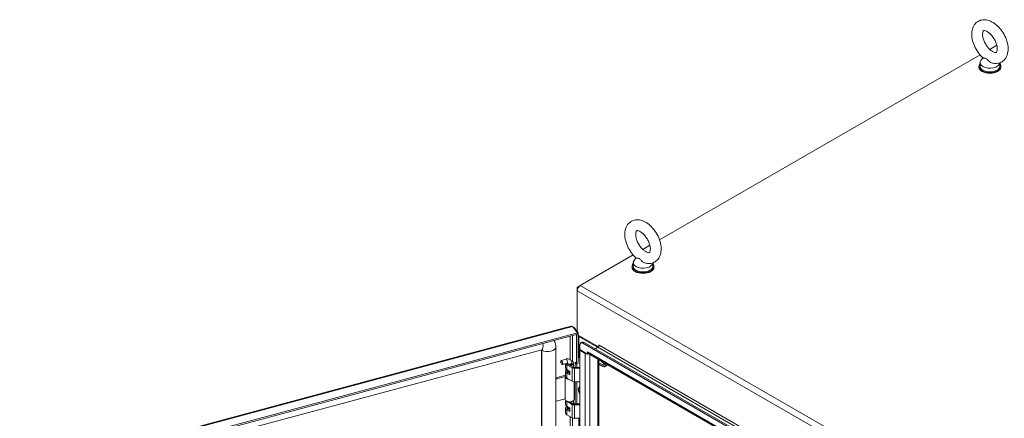
# Model space of a CAD drawing. Units: inches. Extents: x 25 to 491, y 9 to 308.
# Drawn here: x 398 to 446, y 149 to 169 of the extents above; entities that cross this region are included whole.
import ezdxf

# ---------------------------------------------------------------- set-up
doc = ezdxf.new("R2010")
doc.units = ezdxf.units.IN
doc.header["$LTSCALE"] = 30
doc.header["$MEASUREMENT"] = 0
doc.layers.add('Visible (ANSI)', color=7, linetype='Continuous', lineweight=5)
doc.layers.add('Visible Narrow (ANSI)', color=7, linetype='Continuous', lineweight=5)

msp = doc.modelspace()

# ---------------------------------------------------------------- linework, layer by layer
at = {"layer": 'Visible (ANSI)'}
for p, q in [((445.779, 167.105), (446.125, 167.305)), ((429.627, 157.78), (445.306, 166.832)), ((445.444, 166.69), (445.351, 166.567)), ((445.255, 166.237), (445.255, 166.28)), ((445.31, 166.455), (445.31, 166.28)), ((446.27, 166.446), (446.27, 166.28)), ((446.326, 166.237), (446.326, 166.28)), ((425.748, 155.54), (428.335, 157.034)), ((428.808, 157.307), (429.155, 157.507)), ((428.34, 156.657), (428.34, 156.482)), ((428.474, 156.892), (428.38, 156.769)), ((429.3, 156.648), (429.3, 156.482)), ((428.284, 156.439), (428.284, 156.482)), ((429.356, 156.439), (429.356, 156.482)), ((425.748, 155.54), (425.6, 155.455)), ((425.6, 155.455), (425.6, 155.283)), ((425.6, 155.455), (425.643, 155.43)), ((425.6, 153.288), (425.6, 155.283)), ((398.327, 146.285), (425.292, 153.544)), ((425.612, 153.224), (398.586, 145.947)), ((425.367, 153.527), (425.612, 153.224)), ((425.416, 153.467), (425.448, 153.476)), ((425.648, 153.228), (425.448, 153.476)), ((425.612, 153.219), (425.648, 153.228)), ((425.612, 153.151), (425.612, 153.224)), ((425.648, 153.228), (425.648, 151.727)), ((425.612, 153.151), (398.586, 145.875)), ((425.568, 151.705), (425.568, 153.139)), ((425.648, 153.101), (426.638, 152.53)), ((425.685, 153.043), (426.554, 152.542)), ((425.835, 152.761), (425.772, 152.725)), ((425.879, 152.714), (445.766, 141.232)), ((425.942, 152.75), (445.829, 141.268)), ((423.867, 152.394), (399.128, 145.733)), ((423.85, 96.912), (423.85, 152.389)), ((423.875, 96.875), (423.875, 152.368)), ((424.555, 97.047), (424.555, 152.54)), ((425.727, 152.4), (425.727, 152.626)), ((425.727, 152.4), (426.106, 152.182)), ((425.759, 152.382), (425.727, 152.364)), ((425.727, 152.364), (425.986, 152.215)), ((425.727, 96.813), (425.727, 152.364)), ((426.106, 152.182), (426.106, 152.284)), ((426.106, 152.284), (426.106, 152.284)), ((426.106, 152.284), (426.106, 152.284)), ((426.485, 152.437), (426.617, 152.513)), ((426.664, 152.57), (426.664, 152.617)), ((424.803, 151.852), (424.808, 151.861)), ((425.054, 151.935), (424.819, 151.872)), ((425.121, 151.714), (425.121, 151.73)), ((425.335, 151.714), (425.335, 151.74)), ((425.424, 151.74), (425.424, 151.534)), ((425.5, 151.528), (425.5, 151.789)), ((425.5, 151.789), (425.568, 151.705)), ((425.648, 152.037), (425.727, 151.991)), ((425.689, 152.079), (425.727, 152.057)), ((426.106, 152.182), (426.145, 152.204)), ((445.953, 140.768), (426.141, 152.206)), ((426.666, 151.903), (426.666, 96.958)), ((426.666, 151.757), (426.86, 151.645)), ((426.86, 151.766), (426.827, 151.785)), ((424.851, 151.675), (424.86, 151.669)), ((425.11, 151.728), (424.875, 151.665)), ((425.032, 151.707), (425.032, 151.499)), ((425.032, 151.324), (425.032, 151.084)), ((425.043, 151.455), (425.043, 151.368)), ((425.089, 151.66), (425.35, 151.509)), ((425.089, 151.419), (425.243, 151.33)), ((425.146, 151.692), (425.407, 151.542)), ((425.148, 151.276), (425.243, 151.221)), ((425.158, 151.368), (425.164, 151.376)), ((425.183, 151.313), (425.158, 151.281)), ((425.185, 151.364), (425.185, 151.317)), ((425.243, 151.33), (425.243, 151.155)), ((425.255, 151.63), (425.255, 151.675)), ((425.255, 151.675), (425.274, 151.63)), ((425.274, 151.619), (425.274, 151.63)), ((425.463, 151.528), (425.727, 151.528)), ((425.463, 151.482), (425.727, 151.482)), ((425.648, 151.727), (425.568, 151.705)), ((425.58, 151.709), (425.58, 151.528)), ((426.86, 151.571), (426.666, 151.682)), ((426.942, 151.563), (427.099, 151.653)), ((424.555, 151.02), (425.032, 151.148)), ((424.592, 150.964), (425.032, 151.083)), ((425.034, 151.067), (425.009, 151.068)), ((425.009, 151.062), (425.009, 149.968)), ((425.243, 151.155), (425.089, 151.244)), ((425.089, 151.004), (425.35, 150.853)), ((425.446, 150.826), (425.446, 149.968)), ((425.463, 150.826), (425.727, 150.826)), ((425.5, 149.735), (425.5, 150.826)), ((425.58, 150.826), (425.58, 149.735)), ((425.727, 150.38), (425.721, 150.384)), ((425.724, 150.337), (425.727, 150.336)), ((425.009, 149.983), (424.592, 149.871)), ((425.032, 149.912), (425.032, 149.706)), ((425.35, 149.716), (425.089, 149.866)), ((425.244, 149.842), (425.407, 149.749)), ((425.255, 149.836), (425.255, 149.843)), ((425.274, 149.836), (425.27, 149.844)), ((425.274, 149.825), (425.274, 149.836)), ((425.424, 149.912), (425.424, 149.741)), ((425.032, 149.531), (425.032, 149.29)), ((425.089, 149.626), (425.243, 149.537)), ((425.243, 149.362), (425.089, 149.451)), ((425.144, 149.547), (425.124, 149.606)), ((425.142, 149.486), (425.142, 149.551)), ((425.146, 149.484), (425.243, 149.427)), ((425.243, 149.537), (425.243, 149.362)), ((425.463, 149.735), (425.727, 149.735)), ((425.727, 149.689), (425.463, 149.689)), ((425.35, 149.06), (425.089, 149.21)), ((425.727, 149.033), (425.463, 149.033))]:
    msp.add_line(p, q, dxfattribs=at)
for centre, major_axis, ratio, start_param, end_param in [((445.79, 166.28), (0.536, 0), 0.57735, 2.681474, 6.743304), ((445.79, 166.237), (0.536, 0), 0.57735, 3.141593, 6.283185), ((445.79, 166.455), (0.48, 0), 0.57735, 2.728149, 6.249374), ((445.79, 166.28), (0.48, 0), 0.57735, 3.141593, 6.283185), ((428.82, 156.482), (0.536, 0), 0.57735, 2.681474, 6.743304), ((428.82, 156.657), (0.48, 0), 0.57735, 2.728149, 6.249374), ((428.82, 156.439), (0.536, 0), 0.57735, 3.141593, 6.283185), ((428.82, 156.482), (0.48, 0), 0.57735, 3.141593, 6.283185), ((425.748, 155.369), (0.105, 0.182), 0.57735, 0.785398, 2.356194), ((423.826, 152.355), (0.625, 0.505), 0.739997, 5.814596, 6.24561), ((425.834, 153.129), (0.21, 0), 0.57735, 3.628943, 3.926991), ((425.879, 152.539), (-0.107, 0.186), 0.57735, 5.497787, 7.068583), ((425.942, 152.575), (-0.107, 0.186), 0.57735, 5.497787, 6.283185), ((423.826, 152.355), (0.0417, 0.0337), 0.739997, 5.744479, 6.444846), ((426.106, 152.284), (0.169, 0), 0.57735, 3.926991, 4.669104), ((426.226, 152.353), (-0.085, -0.147), 0.57735, 5.497787, 6.283185), ((426.497, 152.509), (0.0804, 0), 0.57735, 5.497787, 7.068583), ((426.617, 152.578), (0.0402, 0.0696), 0.57735, 3.926991, 5.497787), ((426.669, 152.614), (-0.00335, 0.0058), 0.57735, 3.926991, 7.068583), ((424.847, 151.768), (0.028, -0.103), 0.345066, 5.906707, 9.801257), ((425.228, 151.74), (-0.116, 0), 0.57735, 0.159232, 0.785398), ((425.228, 151.74), (0.116, 0), 0.57735, 4.948626, 6.708088), ((425.228, 151.74), (0.196, 0), 0.57735, 4.948626, 7.431447), ((425.689, 151.992), (-0.0536, 0.0928), 0.57735, 5.497787, 6.058041), ((426.106, 152.284), (0.169, 0), 0.57735, 4.754178, 5.070709), ((426.827, 151.822), (-0.0227, 0.0393), 0.57735, 1.110147, 2.356194), ((426.86, 151.705), (0.0371, -0.0642), 0.57735, 5.497787, 8.63938), ((426.86, 151.705), (0.083, -0.143), 0.57735, 5.497787, 7.75896), ((425.228, 151.324), (-0.196, 0), 0.57735, 5.932442, 7.068583), ((425.228, 151.499), (-0.196, 0), 0.57735, 0, 0.785398), ((425.228, 151.74), (-0.196, 0), 0.57735, 0.273333, 0.785398), ((425.228, 151.455), (-0.184, 0), 0.57735, 6.237551, 7.314905), ((425.228, 151.368), (-0.184, 0), 0.57735, 0, 1.031719), ((425.142, 151.373), (-0.0171, 0), 0.57735, 1.031719, 2.70526), ((425.142, 151.285), (0.0171, 0), 0.57735, 4.173312, 5.846853), ((425.228, 151.337), (0.0857, 0), 0.57735, 4.0115, 4.896144), ((425.168, 151.317), (0.0171, 0), 0.57735, 5.846853, 6.283185), ((425.463, 151.575), (0.161, 0), 0.57735, 3.926991, 4.712389), ((425.463, 151.575), (0.0804, 0), 0.57735, 3.926991, 4.712389), ((424.592, 150.921), (0.0417, 0.0337), 0.739997, 1.03209, 1.907643), ((425.228, 151.062), (-0.219, 0), 0.57735, 6.232336, 7.75375), ((425.228, 151.084), (-0.196, 0), 0.57735, 0, 0.785398), ((425.463, 150.919), (0.161, 0), 0.57735, 3.926991, 4.712389), ((425.816, 150.316), (-0.102, 0.177), 0.57735, 6.161184, 7.975983), ((425.816, 150.316), (0.068, -0.118), 0.57735, 3.815389, 4.218105), ((424.592, 149.915), (-0.0417, -0.0337), 0.739997, 0.156537, 1.03209), ((425.228, 149.968), (-0.219, 0), 0.57735, 0, 2.007129), ((425.228, 149.946), (-0.196, 0), 0.57735, 0.561786, 0.785398), ((425.228, 149.946), (-0.196, 0), 0.57735, 1.807033, 2.579807), ((425.228, 149.968), (0.219, 0), 0.57735, 5.148721, 6.283185), ((425.228, 149.531), (-0.196, 0), 0.57735, 5.404517, 7.068583), ((425.228, 149.706), (-0.196, 0), 0.57735, 0, 0.785398), ((425.228, 149.531), (-0.116, 0), 0.57735, 5.635592, 7.068583), ((425.228, 149.621), (-0.107, 0), 0.57735, 0.261769, 1.309027), ((425.228, 149.465), (0.107, 0), 0.57735, 2.498092, 2.672712), ((425.228, 149.556), (-0.0857, 0), 0.57735, 0.190621, 1.754552), ((425.463, 149.781), (-0.161, 0), 0.57735, 0.785398, 1.570796), ((425.463, 149.781), (0.0804, 0), 0.57735, 3.926991, 4.712389), ((425.228, 149.29), (-0.196, 0), 0.57735, 0, 0.785398), ((425.463, 149.125), (-0.161, 0), 0.57735, 0.785398, 1.570796)]:
    msp.add_ellipse(centre, major_axis=major_axis, ratio=ratio, start_param=start_param, end_param=end_param, dxfattribs=at)
msp.add_ellipse((424.839, 151.766), major_axis=(0.0256, -0.0952), ratio=0.345066, dxfattribs=at)
for points, knots in [([(445.453, 166.682), (445.364, 166.761), (445.282, 166.853), (445.14, 167.053), (445.079, 167.161), (444.981, 167.384), (444.945, 167.499), (444.901, 167.73), (444.894, 167.846), (444.919, 168.065), (444.948, 168.17), (445.046, 168.337), (445.105, 168.404), (445.239, 168.497), (445.309, 168.527), (445.458, 168.559), (445.536, 168.559), (445.704, 168.535), (445.792, 168.504), (445.974, 168.411), (446.067, 168.343), (446.24, 168.183), (446.32, 168.089), (446.459, 167.886), (446.518, 167.777), (446.611, 167.553), (446.645, 167.437), (446.683, 167.206), (446.687, 167.091), (446.655, 166.874), (446.622, 166.772), (446.519, 166.611), (446.458, 166.548), (446.323, 166.462), (446.252, 166.435), (446.101, 166.408), (446.022, 166.41), (445.939, 166.425), (445.931, 166.427), (445.923, 166.428)], [0.261563, 0.261563, 0.261563, 0.261563, 0.62135, 0.62135, 0.976082, 0.976082, 1.331071, 1.331071, 1.691089, 1.691089, 2.036596, 2.036596, 2.308947, 2.308947, 2.540145, 2.540145, 2.78527, 2.78527, 3.084411, 3.084411, 3.436619, 3.436619, 3.795977, 3.795977, 4.15044, 4.15044, 4.505792, 4.505792, 4.866062, 4.866062, 5.206985, 5.206985, 5.472738, 5.472738, 5.703209, 5.703209, 5.951887, 5.951887, 5.977455, 5.977455, 5.977455, 5.977455]), ([(445.923, 166.993), (445.887, 167.014), (445.848, 167.043), (445.767, 167.114), (445.725, 167.157), (445.645, 167.256), (445.607, 167.312), (445.541, 167.43), (445.512, 167.492), (445.468, 167.612), (445.452, 167.672), (445.434, 167.779), (445.431, 167.827), (445.434, 167.907), (445.44, 167.939), (445.455, 167.986), (445.464, 168), (445.479, 168.019), (445.481, 168.02), (445.498, 168.024), (445.51, 168.026), (445.552, 168.02), (445.581, 168.013), (445.649, 167.981), (445.686, 167.959), (445.764, 167.9), (445.806, 167.863), (445.887, 167.774), (445.928, 167.723), (446.001, 167.611), (446.034, 167.551), (446.088, 167.429), (446.109, 167.368), (446.138, 167.253), (446.146, 167.2), (446.15, 167.108), (446.147, 167.069), (446.136, 167.009), (446.127, 166.987), (446.111, 166.958), (446.105, 166.953), (446.095, 166.947), (446.088, 166.942), (446.04, 166.946), (446.01, 166.952), (445.959, 166.974), (445.942, 166.983), (445.923, 166.993)], [0, 0, 0, 0, 0.255165, 0.255165, 0.522373, 0.522373, 0.798866, 0.798866, 1.078453, 1.078453, 1.354198, 1.354198, 1.619644, 1.619644, 1.872912, 1.872912, 2.131337, 2.131337, 2.517476, 2.517476, 2.769828, 2.769828, 3.040357, 3.040357, 3.292131, 3.292131, 3.554414, 3.554414, 3.8278, 3.8278, 4.106954, 4.106954, 4.385096, 4.385096, 4.655359, 4.655359, 4.913099, 4.913099, 5.164757, 5.164757, 5.463178, 5.463178, 5.873182, 5.873182, 6.154538, 6.154538, 6.283185, 6.283185, 6.283185, 6.283185]), ([(445.603, 166.655), (445.59, 166.662), (445.576, 166.667), (445.54, 166.674), (445.518, 166.674), (445.477, 166.674), (445.46, 166.676), (445.453, 166.682), (445.453, 166.682), (445.453, 166.682)], [0, 0, 0, 0, 0.062924, 0.062924, 0.1490706, 0.1490706, 0.2561051, 0.2561051, 0.2566852, 0.2566852, 0.2566852, 0.2566852]), ([(445.923, 166.428), (445.919, 166.429), (445.916, 166.43), (445.881, 166.439), (445.851, 166.452), (445.786, 166.489), (445.753, 166.516), (445.685, 166.579), (445.655, 166.615), (445.618, 166.645), (445.611, 166.65), (445.603, 166.655)], [1.5816665, 1.5816665, 1.5816665, 1.5816665, 1.5926848, 1.5926848, 1.6852455, 1.6852455, 1.8026878, 1.8026878, 1.9462224, 1.9462224, 1.9858069, 1.9858069, 1.9858069, 1.9858069]), ([(428.482, 156.884), (428.393, 156.963), (428.312, 157.055), (428.169, 157.255), (428.108, 157.363), (428.011, 157.586), (427.974, 157.701), (427.93, 157.932), (427.924, 158.048), (427.948, 158.267), (427.978, 158.372), (428.075, 158.54), (428.135, 158.606), (428.268, 158.699), (428.339, 158.729), (428.487, 158.761), (428.566, 158.762), (428.733, 158.737), (428.821, 158.706), (429.004, 158.613), (429.097, 158.545), (429.27, 158.385), (429.349, 158.291), (429.488, 158.088), (429.547, 157.979), (429.64, 157.755), (429.674, 157.639), (429.712, 157.408), (429.716, 157.293), (429.684, 157.076), (429.651, 156.974), (429.548, 156.813), (429.487, 156.75), (429.352, 156.664), (429.281, 156.637), (429.131, 156.61), (429.052, 156.612), (428.968, 156.627), (428.96, 156.629), (428.952, 156.63)], [0.261563, 0.261563, 0.261563, 0.261563, 0.62135, 0.62135, 0.976082, 0.976082, 1.331071, 1.331071, 1.691089, 1.691089, 2.036596, 2.036596, 2.308947, 2.308947, 2.540145, 2.540145, 2.78527, 2.78527, 3.084411, 3.084411, 3.436619, 3.436619, 3.795977, 3.795977, 4.15044, 4.15044, 4.505792, 4.505792, 4.866062, 4.866062, 5.206985, 5.206985, 5.472738, 5.472738, 5.703209, 5.703209, 5.951887, 5.951887, 5.977455, 5.977455, 5.977455, 5.977455]), ([(428.953, 157.196), (428.917, 157.216), (428.877, 157.245), (428.796, 157.316), (428.755, 157.359), (428.675, 157.458), (428.637, 157.514), (428.57, 157.632), (428.542, 157.694), (428.497, 157.815), (428.481, 157.874), (428.463, 157.981), (428.46, 158.029), (428.464, 158.109), (428.47, 158.141), (428.485, 158.188), (428.493, 158.202), (428.509, 158.221), (428.51, 158.222), (428.528, 158.226), (428.54, 158.228), (428.581, 158.222), (428.611, 158.215), (428.678, 158.183), (428.715, 158.161), (428.794, 158.102), (428.835, 158.065), (428.917, 157.977), (428.957, 157.925), (429.03, 157.813), (429.063, 157.753), (429.118, 157.631), (429.139, 157.57), (429.168, 157.455), (429.176, 157.402), (429.18, 157.31), (429.177, 157.271), (429.165, 157.211), (429.157, 157.189), (429.14, 157.16), (429.134, 157.155), (429.124, 157.149), (429.118, 157.144), (429.069, 157.148), (429.04, 157.154), (428.988, 157.176), (428.971, 157.185), (428.953, 157.196)], [0, 0, 0, 0, 0.255165, 0.255165, 0.522373, 0.522373, 0.798866, 0.798866, 1.078453, 1.078453, 1.354198, 1.354198, 1.619644, 1.619644, 1.872912, 1.872912, 2.131337, 2.131337, 2.517476, 2.517476, 2.769828, 2.769828, 3.040357, 3.040357, 3.292131, 3.292131, 3.554414, 3.554414, 3.8278, 3.8278, 4.106954, 4.106954, 4.385096, 4.385096, 4.655359, 4.655359, 4.913099, 4.913099, 5.164757, 5.164757, 5.463178, 5.463178, 5.873182, 5.873182, 6.154538, 6.154538, 6.283185, 6.283185, 6.283185, 6.283185]), ([(428.632, 156.857), (428.619, 156.864), (428.606, 156.869), (428.569, 156.876), (428.548, 156.876), (428.506, 156.876), (428.489, 156.878), (428.482, 156.884), (428.482, 156.884), (428.482, 156.884)], [0, 0, 0, 0, 0.062924, 0.062924, 0.1490706, 0.1490706, 0.2561051, 0.2561051, 0.2566852, 0.2566852, 0.2566852, 0.2566852]), ([(428.952, 156.63), (428.949, 156.631), (428.945, 156.632), (428.911, 156.641), (428.881, 156.654), (428.816, 156.691), (428.782, 156.718), (428.715, 156.781), (428.684, 156.817), (428.648, 156.847), (428.64, 156.852), (428.632, 156.857)], [1.5816665, 1.5816665, 1.5816665, 1.5816665, 1.5926848, 1.5926848, 1.6852455, 1.6852455, 1.8026878, 1.8026878, 1.9462224, 1.9462224, 1.9858069, 1.9858069, 1.9858069, 1.9858069]), ([(423.873, 152.395), (423.873, 152.395), (423.873, 152.395), (423.871, 152.395), (423.869, 152.394), (423.867, 152.394)], [4.4978208, 4.4978208, 4.4978208, 4.4978208, 4.5996887, 4.5996887, 4.712389, 4.712389, 4.712389, 4.712389]), ([(424.555, 152.54), (424.555, 152.544), (424.555, 152.547), (424.555, 152.555), (424.555, 152.559), (424.555, 152.566), (424.554, 152.57), (424.554, 152.577), (424.554, 152.581), (424.553, 152.589), (424.553, 152.593), (424.553, 152.596)], [3.14159265, 3.14159265, 3.14159265, 3.14159265, 3.15561616, 3.15561616, 3.16963966, 3.16963966, 3.18366316, 3.18366316, 3.19768667, 3.19768667, 3.21171017, 3.21171017, 3.21171017, 3.21171017]), ([(425.335, 151.74), (425.335, 151.765), (425.331, 151.791), (425.313, 151.837), (425.301, 151.858), (425.27, 151.892), (425.252, 151.906), (425.213, 151.929), (425.191, 151.936), (425.143, 151.945), (425.118, 151.946), (425.08, 151.941), (425.067, 151.939), (425.054, 151.935)], [3.141593, 3.141593, 3.141593, 3.141593, 3.445791, 3.445791, 3.712396, 3.712396, 3.968523, 3.968523, 4.240306, 4.240306, 4.547545, 4.547545, 4.712389, 4.712389, 4.712389, 4.712389]), ([(425.129, 151.73), (425.129, 151.73), (425.128, 151.73), (425.124, 151.73), (425.122, 151.73), (425.116, 151.73), (425.113, 151.729), (425.11, 151.728)], [4.1048233, 4.1048233, 4.1048233, 4.1048233, 4.3391559, 4.3391559, 4.5652752, 4.5652752, 4.712389, 4.712389, 4.712389, 4.712389]), ([(425.681, 150.336), (425.677, 150.348), (425.674, 150.359), (425.665, 150.397), (425.661, 150.424), (425.661, 150.451)], [2.6921359, 2.6921359, 2.6921359, 2.6921359, 2.8343619, 2.8343619, 3.1531402, 3.1531402, 3.1531402, 3.1531402])]:
    msp.add_open_spline(points, degree=3, knots=knots, dxfattribs=at)
for points in [[(425.292, 153.544), (425.315, 153.55), (425.341, 153.544), (425.367, 153.527)], [(425.448, 153.476), (425.436, 153.484), (425.418, 153.49), (425.395, 153.493)], [(424.539, 152.68), (424.525, 152.739), (424.501, 152.794), (424.468, 152.843)]]:
    msp.add_open_spline(points, degree=3, dxfattribs=at)
msp.add_rational_spline([(425.727, 150.339), (425.726, 150.338), (425.724, 150.337)], [1.00374332208, 1.00361182751, 1.00346762422], degree=2, dxfattribs=at)
at = {"layer": 'Visible Narrow (ANSI)'}
for p, q in [((469.188, 130.118), (425.6, 155.283)), ((425.748, 155.54), (469.337, 130.374)), ((425.367, 153.527), (398.34, 146.251)), ((425.261, 151.898), (425.261, 153.056)), ((425.367, 153.085), (425.367, 151.819)), ((425.717, 153.062), (425.685, 153.043)), ((425.685, 153.043), (425.685, 152.081)), ((425.879, 152.714), (425.942, 152.75)), ((425.986, 152.215), (426.018, 152.233)), ((425.986, 96.664), (425.986, 152.215)), ((426.106, 152.284), (445.918, 140.845)), ((426.554, 152.542), (426.585, 152.56)), ((426.554, 152.476), (426.554, 152.542)), ((446.428, 141.075), (426.617, 152.513)), ((426.664, 152.617), (426.669, 152.619)), ((426.673, 152.611), (446.485, 141.173)), ((425.648, 152.056), (425.689, 152.079)), ((426.226, 152.157), (426.226, 96.664)), ((426.617, 96.889), (426.617, 151.932)), ((425.089, 151.66), (425.146, 151.692)), ((425.089, 151.419), (425.089, 151.66)), ((425.089, 151.244), (425.143, 151.275)), ((425.133, 151.364), (425.133, 151.277)), ((425.158, 151.281), (425.158, 151.368)), ((425.183, 151.365), (425.183, 151.313)), ((425.35, 151.509), (425.407, 151.542)), ((425.35, 150.853), (425.35, 151.509)), ((425.463, 151.482), (425.463, 151.528)), ((425.463, 150.826), (425.463, 151.482)), ((426.86, 151.645), (426.912, 151.675)), ((424.592, 150.964), (424.555, 151.01)), ((425.089, 151.004), (425.089, 151.244)), ((425.089, 149.866), (425.093, 149.869)), ((425.089, 149.626), (425.089, 149.866)), ((425.089, 149.451), (425.146, 149.484)), ((425.089, 149.21), (425.089, 149.451)), ((425.35, 149.716), (425.407, 149.749)), ((425.35, 149.06), (425.35, 149.716)), ((425.463, 149.689), (425.463, 149.735)), ((425.463, 149.033), (425.463, 149.689)), ((425.261, 139.104), (425.261, 149.111)), ((425.367, 149.051), (425.367, 139.025)), ((425.685, 149.033), (425.685, 139.287))]:
    msp.add_line(p, q, dxfattribs=at)
for centre, major_axis, ratio, start_param, end_param in [((423.761, 152.785), (0.105, -0.391), 0.345066, 0, 1.24897), ((423.948, 152.405), (-0.0978, 0), 0.57735, 0.268362, 0.725592), ((424.15, 152.54), (0.405, 0), 0.57735, 3.967451, 6.283185), ((425.082, 151.832), (0.028, -0.103), 0.345066, 0, 3.141593), ((425.228, 151.74), (-0.107, 0), 0.57735, 0.153374, 3.141593), ((425.859, 150.341), (-0.145, 0.252), 0.57735, 6.193712, 7.943455), ((425.853, 150.337), (-0.136, 0.235), 0.57735, 6.214322, 7.057036)]:
    msp.add_ellipse(centre, major_axis=major_axis, ratio=ratio, start_param=start_param, end_param=end_param, dxfattribs=at)

doc.saveas('drawing.dxf')
